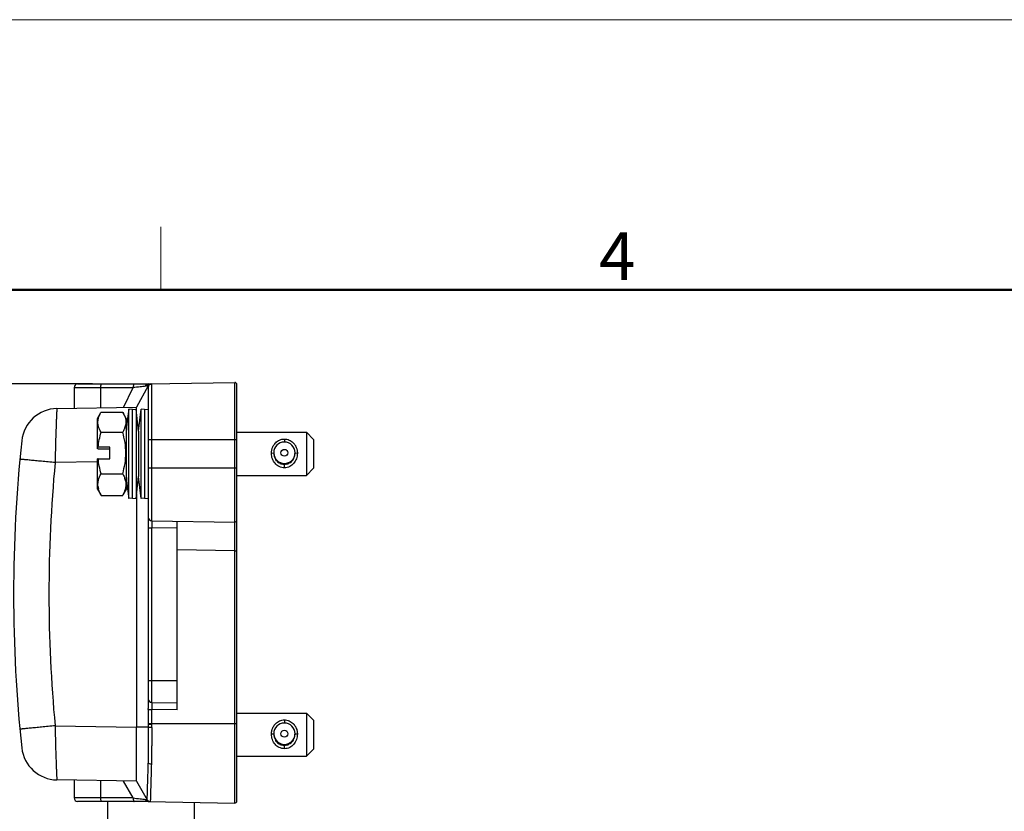
# Model space of a CAD drawing. Units: millimetres. Extents: x 1476 to 2298, y 588 to 1113.
# Drawn here: x 1828 to 1965, y 1003 to 1113 of the extents above; entities that cross this region are included whole.
import ezdxf

# ---------------------------------------------------------------- set-up
doc = ezdxf.new("R2010")
doc.units = ezdxf.units.MM
doc.header["$LTSCALE"] = 65.395
doc.header["$PDMODE"] = 3
doc.header["$PDSIZE"] = 8
doc.layers.get('Defpoints').update_dxf_attribs({"linetype": 'CONTINUOUS'})
doc.layers.add('3D_1136243701001_HP24_SOLIDLINE', color=7, linetype='CONTINUOUS')
doc.layers.add('Dim', color=3, linetype='CONTINUOUS', lineweight=15)
doc.layers.add('图框', color=7, linetype='CONTINUOUS', lineweight=20)
doc.styles.add('Romans字体', font='romans.shx', dxfattribs={"width": 0.75})
doc.dimstyles.new('01', dxfattribs={"dimtxt": 8, "dimasz": 8, "dimexe": 1.2, "dimexo": 0.2, "dimgap": 0.5, "dimtad": 1, "dimdec": 1, "dimdsep": 46, "dimtxsty": 'Romans字体', "dimcen": 0, "dimclrd": 1, "dimclre": 6, "dimclrt": 4, "dimazin": 2, "dimtfac": 1, "dimtdec": 1, "dimtofl": 0, "dimtmove": 0, "dimatfit": 3, "dimfxl": 1, "dimtolj": 1, "dimtzin": 0, "dimarcsym": 0})

# ---------------------------------------------------------------- blocks, each defined once
blk = doc.blocks.new('A4图框-NEW')
at = {"layer": '图框', "color": 1, "lineweight": 18}
blk.add_line((833.413, 690.535), (1130.412, 690.535), dxfattribs=at)
at = {"layer": '图框', "color": 6}
blk.add_line((982.018, 679.035), (982.018, 675.535), dxfattribs=at)
at = {"layer": '图框', "lineweight": 50}
blk.add_line((836.913, 675.535), (1126.929, 675.535), dxfattribs=at)
at = {"layer": '图框', "color": 6, "insert": (1006.365, 678.731), "char_height": 2.652, "width": 2.55791, "attachment_point": 1, "style": 'Romans字体'}
blk.add_mtext('4', dxfattribs=at)
blk = doc.blocks.new('*D13')
at = {"layer": 'Defpoints', "color": 0}
for p in [(1838.65, 1062.78), (1814.75, 955.81), (1883.61, 955.81)]:
    blk.add_point(p, dxfattribs=at)
at = {"layer": 'Dim', "color": 6, "lineweight": -2}
for p, q in [((1838.45, 1062.78), (1813.55, 1062.78)), ((1883.41, 955.81), (1813.55, 955.81))]:
    blk.add_line(p, q, dxfattribs=at)
at = {"layer": 'Dim', "color": 1, "lineweight": -2}
blk.add_line((1814.75, 1054.78), (1814.75, 963.81), dxfattribs=at)
at = {"layer": 'Dim', "color": 1}
for points in [[(1813.41, 1054.78), (1816.08, 1054.78), (1814.75, 1062.78)], [(1813.41, 963.81), (1816.08, 963.81), (1814.75, 955.81)]]:
    blk.add_solid(points, dxfattribs=at)
at = {"layer": 'Dim', "color": 4, "insert": (1810.25, 1009.29), "char_height": 8, "attachment_point": 5, "rotation": 90, "style": 'Romans字体'}
blk.add_mtext('\\A1;107', dxfattribs=at)

msp = doc.modelspace()

# ---------------------------------------------------------------- linework, layer by layer
at = {"layer": '3D_1136243701001_HP24_SOLIDLINE', "color": 7, "linetype": 'Continuous'}
for p, q in [((1835.88, 1062.28), (1835.88, 1059.41)), ((1835.88, 1062.28), (1844.09, 1062.28)), ((1836.38, 1062.78), (1846.17, 1062.78)), ((1839.59, 1059.48), (1839.59, 1062.28)), ((1842.74, 1059.53), (1844.09, 1062.28)), ((1846.18, 1062.53), (1844.55, 1059.56)), ((1846.03, 1062.53), (1846.18, 1062.53)), ((1846.17, 1062.78), (1858.18, 1062.99)), ((1846.18, 1062.29), (1846.18, 1017.72)), ((1846.67, 1043.8), (1846.67, 1062.79)), ((1858.18, 1004.6), (1858.18, 1062.99)), ((1858.48, 1004.9), (1858.48, 1062.69)), ((1833.51, 1059.37), (1844.55, 1059.56)), ((1839.13, 1057.99), (1839.6, 1058.81)), ((1839.6, 1058.8), (1839.64, 1058.86)), ((1839.64, 1058.86), (1842.63, 1058.86)), ((1842.63, 1058.86), (1842.67, 1058.8)), ((1843.13, 1057.99), (1842.66, 1058.81)), ((1843.48, 1046.89), (1843.48, 1059.29)), ((1843.98, 1059.25), (1843.48, 1059.29)), ((1843.98, 1059.25), (1844.48, 1059.29)), ((1843.98, 1046.93), (1843.98, 1059.25)), ((1844.48, 1059.29), (1844.48, 1046.89)), ((1844.83, 1056.24), (1844.48, 1059.29)), ((1844.83, 1056.24), (1845.18, 1059.29)), ((1845.18, 1046.89), (1845.18, 1059.29)), ((1845.68, 1059.25), (1845.18, 1059.29)), ((1845.68, 1059.25), (1846.18, 1059.29)), ((1845.68, 1059.25), (1845.68, 1046.93)), ((1833.38, 1056.88), (1833.38, 1056.84)), ((1839.13, 1053.78), (1839.13, 1057.99)), ((1843.13, 1057.99), (1843.13, 1048.19)), ((1839.64, 1056.09), (1842.63, 1056.09)), ((1844.83, 1056.24), (1844.83, 1049.94)), ((1858.48, 1056.09), (1868.13, 1056.09)), ((1868.13, 1056.09), (1868.13, 1050.09)), ((1869.13, 1055.09), (1868.13, 1056.09)), ((1839.13, 1054), (1839.23, 1054)), ((1840.83, 1054), (1839.23, 1054)), ((1840.83, 1052.4), (1840.83, 1054)), ((1846.18, 1055.09), (1858.48, 1055.09)), ((1865.08, 1055.14), (1865.08, 1054.66)), ((1869.13, 1055.09), (1869.13, 1051.09)), ((1839.23, 1053.78), (1839.13, 1053.78)), ((1839.23, 1053.78), (1840.83, 1053.78)), ((1863.61, 1053.15), (1863.28, 1053.16)), ((1866.88, 1053.16), (1866.56, 1053.15)), ((1839.13, 1051.97), (1833.25, 1051.87)), ((1839.13, 1048.19), (1839.13, 1052.4)), ((1839.23, 1052.4), (1839.13, 1052.4)), ((1839.23, 1052.4), (1840.83, 1052.4)), ((1863.94, 1052.13), (1863.98, 1052.16)), ((1863.94, 1052.13), (1863.94, 1052.13)), ((1863.98, 1052.16), (1863.98, 1052.16)), ((1864.07, 1052.01), (1864.1, 1052.05)), ((1864.07, 1052.01), (1864.07, 1052)), ((1864.31, 1051.83), (1864.34, 1051.87)), ((1864.47, 1051.75), (1864.49, 1051.8)), ((1864.76, 1051.66), (1864.77, 1051.71)), ((1864.93, 1051.63), (1864.93, 1051.68)), ((1865.08, 1051.14), (1865.08, 1051.61)), ((1865.23, 1051.63), (1865.23, 1051.68)), ((1865.41, 1051.66), (1865.39, 1051.71)), ((1865.69, 1051.75), (1865.68, 1051.8)), ((1865.85, 1051.83), (1865.82, 1051.87)), ((1866.1, 1052.01), (1866.07, 1052.05)), ((1866.1, 1052), (1866.1, 1052.01)), ((1866.18, 1052.16), (1866.18, 1052.16)), ((1866.22, 1052.13), (1866.18, 1052.16)), ((1866.22, 1052.13), (1866.22, 1052.13)), ((1839.64, 1050.32), (1842.63, 1050.32)), ((1844.48, 1046.89), (1844.83, 1049.94)), ((1844.83, 1049.94), (1844.83, 1049.94)), ((1845.18, 1046.89), (1844.83, 1049.94)), ((1858.48, 1051.09), (1846.18, 1051.09)), ((1858.48, 1050.09), (1868.13, 1050.09)), ((1869.13, 1051.09), (1868.13, 1050.09)), ((1839.13, 1048.19), (1839.6, 1047.37)), ((1839.64, 1047.32), (1842.63, 1047.32)), ((1843.13, 1048.19), (1842.66, 1047.37)), ((1844.55, 1047.48), (1844.55, 1015.12)), ((1843.98, 1046.93), (1843.48, 1046.89)), ((1843.98, 1046.93), (1844.48, 1046.89)), ((1845.68, 1046.93), (1845.18, 1046.89)), ((1845.68, 1046.93), (1846.18, 1046.89)), ((1846.67, 1043.8), (1858.18, 1043.6)), ((1850.18, 1017.52), (1850.18, 1043.74)), ((1846.18, 1042.8), (1846.67, 1042.8)), ((1846.67, 1018.58), (1846.67, 1042.8)), ((1850.18, 1042.74), (1846.67, 1042.8)), ((1858.18, 1039.6), (1850.18, 1039.74)), ((1858.18, 1039.6), (1858.48, 1039.6)), ((1850.18, 1021.59), (1846.18, 1021.59)), ((1846.67, 1018.58), (1850.18, 1018.52)), ((1846.18, 1017.58), (1846.18, 1015.59)), ((1846.18, 1017.58), (1846.67, 1017.58)), ((1846.67, 1015.1), (1846.67, 1017.58)), ((1850.18, 1017.52), (1846.67, 1017.58)), ((1858.48, 1017.09), (1868.13, 1017.09)), ((1868.13, 1017.09), (1868.13, 1011.09)), ((1869.13, 1016.09), (1868.13, 1017.09)), ((1865.08, 1016.14), (1865.08, 1015.66)), ((1869.13, 1016.09), (1869.13, 1012.09)), ((1833.25, 1015.32), (1844.55, 1015.12)), ((1846.18, 1015.12), (1844.55, 1015.12)), ((1858.48, 1015.59), (1846.18, 1015.59)), ((1863.61, 1014.15), (1863.28, 1014.16)), ((1863.94, 1013.13), (1863.98, 1013.16)), ((1863.94, 1013.13), (1863.94, 1013.13)), ((1863.98, 1013.16), (1863.98, 1013.16)), ((1864.07, 1013.01), (1864.1, 1013.05)), ((1864.07, 1013.01), (1864.07, 1013)), ((1866.1, 1013.01), (1866.07, 1013.05)), ((1866.1, 1013), (1866.1, 1013.01)), ((1866.18, 1013.16), (1866.18, 1013.16)), ((1866.22, 1013.13), (1866.18, 1013.16)), ((1866.22, 1013.13), (1866.22, 1013.13)), ((1866.88, 1014.16), (1866.56, 1014.15)), ((1864.31, 1012.83), (1864.34, 1012.87)), ((1864.47, 1012.75), (1864.49, 1012.8)), ((1864.76, 1012.66), (1864.77, 1012.71)), ((1864.93, 1012.63), (1864.93, 1012.68)), ((1865.08, 1012.14), (1865.08, 1012.61)), ((1865.23, 1012.63), (1865.23, 1012.68)), ((1865.41, 1012.66), (1865.39, 1012.71)), ((1865.69, 1012.75), (1865.68, 1012.8)), ((1865.85, 1012.83), (1865.82, 1012.87)), ((1869.13, 1012.09), (1868.13, 1011.09)), ((1833.38, 1010.34), (1833.38, 1010.31)), ((1858.48, 1011.09), (1868.13, 1011.09)), ((1844.55, 1007.62), (1833.51, 1007.81)), ((1835.88, 1007.77), (1835.88, 1005.31)), ((1839.59, 1005.31), (1839.59, 1007.71)), ((1844.09, 1005.31), (1842.74, 1007.65)), ((1844.55, 1007.62), (1846.03, 1005.05)), ((1844.09, 1005.31), (1835.88, 1005.31)), ((1846.17, 1004.81), (1836.38, 1004.81)), ((1840.58, 985.81), (1840.58, 1004.81)), ((1846.17, 1004.81), (1858.18, 1004.6)), ((1852.58, 988.81), (1852.58, 1004.69))]:
    msp.add_line(p, q, dxfattribs=at)
for centre in [(1865.08, 1053.23), (1865.08, 1014.23)]:
    msp.add_circle(centre, 0.475, dxfattribs=at)
for centre, radius, start, end in [((1836.38, 1062.28), 0.5, 90, 180), ((1846.21, 1062.33), 0.462, 132.7012, 138.3188), ((1846.47, 1062.28), 0.5, 91.0107, 150.0061), ((1846.68, 1062.29), 0.5, 91, 180), ((1858.18, 1062.69), 0.3, 0, 90), ((1833.59, 1054.37), 5, 91, 173.8829), ((1884.03, 1053.1), 41.02, 171.3104, 173.171), ((1727.69, 1058), 116.88, 0.2864, 0.4005), ((2203.08, 1044.88), 369.9, 178.1459, 178.9168), ((1884.08, 1053.09), 41.07, 173.1709, 175.3891), ((2027.48, 1033.59), 200, 173.8829, 186.1171), ((1865.08, 1053.23), 1.48, 0.0163, 179.9837), ((1865.22, 1053.28), 1.91, 134.9899, 144.3959), ((1864.97, 1053.3), 1.87, 40.937, 45.0244), ((1864.92, 1053.26), 1.94, 33.8776, 40.9129), ((1864.88, 1053.23), 1.99, 30.0093, 33.8967), ((1865.06, 1053.23), 1.46, 180.0037, 182.9211), ((1865.1, 1053.15), 1.49, 180.0676, 212.1751), ((1865.08, 1053.23), 1.48, 182.8954, 357.1046), ((1865.06, 1053.15), 1.49, 327.8247, 359.9325), ((1865.1, 1053.23), 1.46, 357.0789, 359.9963), ((2027.39, 1033.59), 195, 174.6223, 185.3777), ((1868.03, 1053), 4.25, 188.7305, 190.3305), ((1865.08, 1053.15), 1.47, 212.3918, 221.8434), ((1865.11, 1053.16), 1.55, 216.1898, 221.2777), ((1865.08, 1053.15), 1.53, 216.5035, 221.6505), ((1865.11, 1053.15), 1.5, 221.4723, 227.7377), ((1865.08, 1053.15), 1.53, 228.4317, 239.6931), ((1865.08, 1053.14), 1.46, 228.1417, 236.0896), ((1865.09, 1053.17), 1.5, 236.1764, 239.8906), ((1865.09, 1053.13), 1.47, 239.3796, 245.7331), ((1865.08, 1053.15), 1.53, 246.3741, 257.6341), ((1865.08, 1053.15), 1.48, 246.1836, 257.8247), ((1865.08, 1053.11), 1.45, 257.5733, 264.0201), ((1865.08, 1053.15), 1.48, 264.1654, 275.831), ((1865.08, 1053.15), 1.53, 264.4325, 275.692), ((1865.08, 1053.11), 1.45, 275.976, 282.4265), ((1865.08, 1053.15), 1.48, 282.161, 293.8272), ((1865.08, 1053.15), 1.53, 282.3659, 293.6259), ((1865.07, 1053.13), 1.47, 294.2629, 300.6192), ((1865.07, 1053.17), 1.5, 300.1094, 303.8236), ((1865.09, 1053.14), 1.46, 303.9104, 311.8583), ((1865.1, 1053.13), 1.5, 303.8055, 311.7072), ((1865.06, 1053.15), 1.5, 312.2598, 318.5288), ((1865.08, 1053.15), 1.48, 318.1642, 327.6003), ((1865.05, 1053.16), 1.55, 318.7213, 323.81), ((1865.08, 1053.15), 1.52, 318.3486, 323.4968), ((1862.11, 1053.01), 4.27, 350.2004, 351.2614), ((1862.16, 1053), 4.22, 349.6636, 350.2004), ((1841.76, 1048.85), 2.57, 187.4304, 193.9095), ((1884.08, 1053.1), 41.07, 184.6118, 186.8293), ((1844.24, 1049.88), 5.27, 208.255, 209.0855), ((1884.03, 1053.09), 41.02, 186.8291, 188.6896), ((1846.68, 1044.3), 0.5, 180, 269), ((1858.18, 1043.9), 0.3, 270, 360), ((1846.68, 1019.08), 0.5, 180, 269), ((1865.08, 1014.23), 1.48, 0.0163, 179.9837), ((2247.52, 1023.45), 414.35, 181.1245, 181.8128), ((1865.22, 1014.28), 1.91, 134.9899, 144.3959), ((1864.97, 1014.3), 1.87, 40.937, 45.0244), ((1864.92, 1014.26), 1.94, 33.8776, 40.9129), ((1864.88, 1014.23), 1.99, 30.0093, 33.8967), ((1865.06, 1014.23), 1.46, 180.0037, 182.9211), ((1865.1, 1014.15), 1.49, 180.0676, 212.1751), ((1865.08, 1014.23), 1.48, 182.8954, 357.1046), ((1868.03, 1014), 4.25, 188.7305, 190.3305), ((1865.08, 1014.15), 1.47, 212.3918, 221.8434), ((1865.11, 1014.16), 1.55, 216.1898, 221.2777), ((1865.08, 1014.15), 1.53, 216.5035, 221.6505), ((1865.11, 1014.15), 1.5, 221.4723, 227.7377), ((1865.08, 1014.15), 1.53, 228.4317, 239.6931), ((1865.08, 1014.14), 1.46, 228.1417, 236.0896), ((1865.09, 1014.17), 1.5, 236.1764, 239.8906), ((1865.07, 1014.17), 1.5, 300.1094, 303.8236), ((1865.09, 1014.14), 1.46, 303.9104, 311.8583), ((1865.1, 1014.13), 1.5, 303.8055, 311.7072), ((1865.06, 1014.15), 1.5, 312.2598, 318.5288), ((1865.08, 1014.15), 1.48, 318.1642, 327.6003), ((1865.05, 1014.16), 1.55, 318.7213, 323.81), ((1865.08, 1014.15), 1.52, 318.3486, 323.4968), ((1862.11, 1014.01), 4.27, 350.2004, 351.2614), ((1862.16, 1014), 4.22, 349.6636, 350.2004), ((1865.06, 1014.15), 1.49, 327.8247, 359.9325), ((1865.1, 1014.23), 1.46, 357.0789, 359.9963), ((1833.59, 1012.81), 5, 186.1171, 269), ((1865.09, 1014.13), 1.47, 239.3796, 245.7331), ((1865.08, 1014.15), 1.53, 246.3741, 257.6341), ((1865.08, 1014.15), 1.48, 246.1836, 257.8247), ((1865.08, 1014.11), 1.45, 257.5733, 264.0201), ((1865.08, 1014.15), 1.48, 264.1654, 275.831), ((1865.08, 1014.15), 1.53, 264.4325, 275.692), ((1865.08, 1014.11), 1.45, 275.976, 282.4265), ((1865.08, 1014.15), 1.48, 282.161, 293.8272), ((1865.08, 1014.15), 1.53, 282.3659, 293.6259), ((1865.07, 1014.13), 1.47, 294.2629, 300.6192), ((1836.38, 1005.31), 0.5, 180, 270), ((1846.46, 1005.3), 0.5, 209.9954, 268.9986), ((1858.18, 1004.9), 0.3, 270, 0)]:
    msp.add_arc(centre, radius, start, end, dxfattribs=at)
for points, knots in [([(1839.59, 1062.28), (1839.59, 1062.34), (1839.59, 1062.46), (1839.62, 1062.6), (1839.64, 1062.69), (1839.67, 1062.74), (1839.7, 1062.78), (1839.72, 1062.78)], [0, 0, 0, 0, 0.357916, 0.665412, 0.787196, 0.883241, 1, 1, 1, 1]), ([(1844.22, 1062.78), (1844.2, 1062.78), (1844.17, 1062.74), (1844.15, 1062.69), (1844.12, 1062.6), (1844.1, 1062.46), (1844.09, 1062.34), (1844.09, 1062.28)], [0, 0, 0, 0, 0.116666, 0.2126, 0.334291, 0.641903, 1, 1, 1, 1]), ([(1845.77, 1062.48), (1845.53, 1062.44), (1844.97, 1062.37), (1844.41, 1062.31), (1844.09, 1062.28)], [0, 0, 0, 0, 0.428348, 1, 1, 1, 1]), ([(1846, 1062.52), (1845.99, 1062.52), (1845.91, 1062.5), (1845.84, 1062.49), (1845.77, 1062.48)], [0, 0, 0, 0, 0.166775, 1, 1, 1, 1]), ([(1846.17, 1062.78), (1846.12, 1062.78), (1846.02, 1062.76), (1845.94, 1062.7), (1845.9, 1062.67)], [0, 0, 0, 0, 0.492749, 1, 1, 1, 1]), ([(1846.03, 1062.53), (1846.03, 1062.53), (1846.02, 1062.53), (1846.01, 1062.52), (1846, 1062.52)], [0, 0, 0, 0, 0.311519, 1, 1, 1, 1]), ([(1846.18, 1062.53), (1846.21, 1062.58), (1846.28, 1062.67), (1846.38, 1062.73), (1846.44, 1062.75)], [0, 0, 0, 0, 0.500696, 1, 1, 1, 1]), ([(1844.56, 1059.38), (1844.56, 1059.4), (1844.56, 1059.44), (1844.56, 1059.49), (1844.55, 1059.51), (1844.55, 1059.53), (1844.55, 1059.55), (1844.55, 1059.56), (1844.55, 1059.56), (1844.55, 1059.56)], [0, 0, 0, 0, 0.435353, 0.606816, 0.747353, 0.856887, 0.935364, 0.982817, 1, 1, 1, 1]), ([(1833.51, 1059.37), (1833.5, 1059.37), (1833.5, 1059.37), (1833.5, 1059.35), (1833.49, 1059.32), (1833.49, 1059.27), (1833.48, 1059.2), (1833.48, 1059.11), (1833.47, 1059), (1833.46, 1058.86), (1833.45, 1058.65), (1833.44, 1058.34), (1833.42, 1057.91), (1833.4, 1057.42), (1833.39, 1057.06), (1833.38, 1056.88)], [0, 0, 0, 0, 0.001417, 0.00469, 0.017288, 0.03806, 0.066979, 0.103974, 0.148947, 0.201772, 0.262312, 0.405836, 0.577939, 0.776723, 1, 1, 1, 1]), ([(1839.21, 1057.76), (1839.22, 1057.85), (1839.3, 1058.21), (1839.46, 1058.56), (1839.6, 1058.8)], [0, 0, 0, 0, 0.24116, 1, 1, 1, 1]), ([(1842.67, 1058.8), (1842.71, 1058.72), (1842.89, 1058.39), (1843.02, 1058.03), (1843.05, 1057.76)], [0, 0, 0, 0, 0.260864, 1, 1, 1, 1]), ([(1844.57, 1058.82), (1844.57, 1058.88), (1844.56, 1059.06), (1844.56, 1059.25), (1844.56, 1059.38)], [0, 0, 0, 0, 0.309742, 1, 1, 1, 1]), ([(1839.64, 1056.09), (1839.48, 1056.35), (1839.28, 1056.75), (1839.18, 1057.33), (1839.19, 1057.62), (1839.21, 1057.76)], [0, 0, 0, 0, 0.51542, 0.758999, 1, 1, 1, 1]), ([(1843.05, 1057.76), (1843.08, 1057.57), (1843.08, 1057.19), (1842.97, 1056.82), (1842.9, 1056.64)], [0, 0, 0, 0, 0.493255, 1, 1, 1, 1]), ([(1842.9, 1056.64), (1842.88, 1056.59), (1842.8, 1056.4), (1842.71, 1056.22), (1842.63, 1056.09)], [0, 0, 0, 0, 0.244542, 1, 1, 1, 1]), ([(1843.07, 1053.2), (1843.07, 1053.69), (1842.99, 1054.67), (1842.76, 1055.62), (1842.63, 1056.09)], [0, 0, 0, 0, 0.499915, 1, 1, 1, 1]), ([(1863.37, 1053.79), (1863.39, 1053.84), (1863.46, 1054.05), (1863.57, 1054.25), (1863.67, 1054.39)], [0, 0, 0, 0, 0.254887, 1, 1, 1, 1]), ([(1863.87, 1054.63), (1864.03, 1054.78), (1864.4, 1055.04), (1864.85, 1055.14), (1865.08, 1055.14)], [0, 0, 0, 0, 0.487091, 1, 1, 1, 1]), ([(1865.08, 1055.14), (1865.31, 1055.14), (1865.76, 1055.04), (1866.14, 1054.78), (1866.29, 1054.63)], [0, 0, 0, 0, 0.512903, 1, 1, 1, 1]), ([(1866.6, 1054.23), (1866.62, 1054.19), (1866.7, 1054.05), (1866.76, 1053.9), (1866.79, 1053.79)], [0, 0, 0, 0, 0.247015, 1, 1, 1, 1]), ([(1842.63, 1050.32), (1842.76, 1050.79), (1842.99, 1051.74), (1843.07, 1052.71), (1843.07, 1053.2)], [0, 0, 0, 0, 0.500085, 1, 1, 1, 1]), ([(1863.28, 1053.16), (1863.28, 1053.21), (1863.29, 1053.42), (1863.33, 1053.64), (1863.37, 1053.79)], [0, 0, 0, 0, 0.252354, 1, 1, 1, 1]), ([(1865.08, 1051.14), (1864.83, 1051.14), (1864.33, 1051.27), (1863.75, 1051.74), (1863.37, 1052.4), (1863.28, 1052.9), (1863.28, 1053.16)], [0, 0, 0, 0, 0.252901, 0.495314, 0.742723, 1, 1, 1, 1]), ([(1866.88, 1053.16), (1866.88, 1052.9), (1866.79, 1052.4), (1866.42, 1051.74), (1865.83, 1051.26), (1865.33, 1051.14), (1865.08, 1051.14)], [0, 0, 0, 0, 0.257278, 0.504688, 0.747097, 1, 1, 1, 1]), ([(1866.79, 1053.79), (1866.81, 1053.74), (1866.86, 1053.53), (1866.88, 1053.32), (1866.88, 1053.16)], [0, 0, 0, 0, 0.247631, 1, 1, 1, 1]), ([(1833.25, 1051.87), (1832.93, 1051.9), (1832.31, 1051.96), (1831.4, 1052.04), (1830.68, 1052.11), (1830.15, 1052.16), (1829.8, 1052.19), (1829.48, 1052.23), (1829.2, 1052.25), (1828.95, 1052.28), (1828.77, 1052.29), (1828.65, 1052.31), (1828.58, 1052.31), (1828.51, 1052.32), (1828.46, 1052.33), (1828.42, 1052.33), (1828.39, 1052.33), (1828.38, 1052.33), (1828.37, 1052.33), (1828.37, 1052.34), (1828.36, 1052.34), (1828.36, 1052.34)], [0, 0, 0, 0, 0.195947, 0.383984, 0.556794, 0.635511, 0.708089, 0.773816, 0.832103, 0.88238, 0.924173, 0.941773, 0.957113, 0.97015, 0.980852, 0.989203, 0.995189, 0.997289, 0.998792, 0.999696, 1, 1, 1, 1]), ([(1839.21, 1048.51), (1839.19, 1048.66), (1839.18, 1048.97), (1839.28, 1049.59), (1839.48, 1050.04), (1839.64, 1050.32)], [0, 0, 0, 0, 0.242592, 0.487311, 1, 1, 1, 1]), ([(1842.63, 1050.32), (1842.65, 1050.27), (1842.76, 1050.08), (1842.85, 1049.88), (1842.9, 1049.72)], [0, 0, 0, 0, 0.25473, 1, 1, 1, 1]), ([(1842.9, 1049.72), (1842.97, 1049.53), (1843.08, 1049.13), (1843.08, 1048.71), (1843.05, 1048.51)], [0, 0, 0, 0, 0.50553, 1, 1, 1, 1]), ([(1843.05, 1048.51), (1843.05, 1048.46), (1843.01, 1048.26), (1842.96, 1048.06), (1842.9, 1047.91)], [0, 0, 0, 0, 0.246644, 1, 1, 1, 1]), ([(1839.36, 1047.91), (1839.35, 1047.94), (1839.31, 1048.04), (1839.28, 1048.15), (1839.26, 1048.23)], [0, 0, 0, 0, 0.252336, 1, 1, 1, 1]), ([(1839.6, 1047.39), (1839.58, 1047.43), (1839.49, 1047.6), (1839.41, 1047.78), (1839.36, 1047.91)], [0, 0, 0, 0, 0.254214, 1, 1, 1, 1]), ([(1842.9, 1047.91), (1842.88, 1047.86), (1842.8, 1047.66), (1842.71, 1047.46), (1842.63, 1047.32)], [0, 0, 0, 0, 0.245435, 1, 1, 1, 1]), ([(1846.67, 1043.8), (1846.67, 1043.8), (1846.67, 1043.79), (1846.67, 1043.78), (1846.67, 1043.75), (1846.67, 1043.72), (1846.67, 1043.68), (1846.67, 1043.61), (1846.67, 1043.5), (1846.67, 1043.35), (1846.67, 1043.18), (1846.67, 1042.99), (1846.67, 1042.86), (1846.67, 1042.8)], [0, 0, 0, 0, 0.004907, 0.019329, 0.043135, 0.07615, 0.118137, 0.168616, 0.292884, 0.444353, 0.617316, 0.805317, 1, 1, 1, 1]), ([(1846.67, 1018.58), (1846.67, 1018.58), (1846.67, 1018.57), (1846.67, 1018.56), (1846.67, 1018.54), (1846.67, 1018.5), (1846.67, 1018.46), (1846.67, 1018.39), (1846.67, 1018.28), (1846.67, 1018.13), (1846.67, 1017.96), (1846.67, 1017.78), (1846.67, 1017.65), (1846.67, 1017.58)], [0, 0, 0, 0, 0.004907, 0.019329, 0.043135, 0.07615, 0.118138, 0.168616, 0.292885, 0.444354, 0.617317, 0.805317, 1, 1, 1, 1]), ([(1846.18, 1017.58), (1846.18, 1017.61), (1846.18, 1017.65), (1846.18, 1017.7), (1846.18, 1017.72)], [0, 0, 0, 0, 0.499555, 1, 1, 1, 1]), ([(1863.87, 1015.63), (1864.03, 1015.78), (1864.4, 1016.04), (1864.85, 1016.14), (1865.08, 1016.14)], [0, 0, 0, 0, 0.487091, 1, 1, 1, 1]), ([(1865.08, 1016.14), (1865.31, 1016.14), (1865.76, 1016.04), (1866.14, 1015.78), (1866.29, 1015.63)], [0, 0, 0, 0, 0.512903, 1, 1, 1, 1]), ([(1833.25, 1015.32), (1832.93, 1015.29), (1832.31, 1015.23), (1831.4, 1015.14), (1830.68, 1015.07), (1830.15, 1015.02), (1829.8, 1014.99), (1829.48, 1014.96), (1829.2, 1014.93), (1828.95, 1014.91), (1828.77, 1014.89), (1828.65, 1014.88), (1828.58, 1014.87), (1828.51, 1014.86), (1828.46, 1014.86), (1828.42, 1014.85), (1828.39, 1014.85), (1828.38, 1014.85), (1828.37, 1014.85), (1828.37, 1014.85), (1828.36, 1014.85), (1828.36, 1014.85)], [0, 0, 0, 0, 0.195947, 0.383984, 0.556794, 0.635511, 0.708089, 0.773816, 0.832103, 0.88238, 0.924173, 0.941773, 0.957113, 0.97015, 0.980852, 0.989203, 0.995189, 0.997289, 0.998792, 0.999696, 1, 1, 1, 1]), ([(1844.55, 1007.62), (1844.55, 1007.62), (1844.55, 1007.62), (1844.55, 1007.63), (1844.55, 1007.64), (1844.55, 1007.67), (1844.56, 1007.71), (1844.56, 1007.77), (1844.56, 1007.85), (1844.56, 1007.95), (1844.56, 1008.06), (1844.57, 1008.25), (1844.57, 1008.53), (1844.57, 1008.9), (1844.57, 1009.34), (1844.57, 1009.83), (1844.57, 1010.38), (1844.57, 1011.19), (1844.56, 1012.29), (1844.56, 1013.68), (1844.55, 1014.63), (1844.55, 1015.12)], [0, 0, 0, 0, 0.000339, 0.001255, 0.002766, 0.004875, 0.010881, 0.019264, 0.030013, 0.043101, 0.058493, 0.076148, 0.118093, 0.168539, 0.226986, 0.292889, 0.365599, 0.44443, 0.617306, 0.804931, 1, 1, 1, 1]), ([(1846.18, 1015.59), (1846.18, 1015.57), (1846.18, 1015.54), (1846.18, 1015.52), (1846.18, 1015.5)], [0, 0, 0, 0, 0.498085, 1, 1, 1, 1]), ([(1846.67, 1015.49), (1846.61, 1015.49), (1846.52, 1015.49), (1846.4, 1015.49), (1846.33, 1015.5), (1846.27, 1015.5), (1846.23, 1015.5), (1846.21, 1015.5), (1846.19, 1015.5), (1846.19, 1015.5), (1846.18, 1015.5), (1846.18, 1015.5)], [0, 0, 0, 0, 0.381826, 0.553931, 0.704587, 0.82845, 0.921074, 0.954432, 0.978782, 0.993967, 1, 1, 1, 1]), ([(1846.18, 1015.12), (1846.18, 1014.26), (1846.18, 1012.6), (1846.18, 1010.93), (1846.18, 1010.13)], [0, 0, 0, 0, 0.516274, 1, 1, 1, 1]), ([(1846.67, 1015.1), (1846.61, 1015.1), (1846.52, 1015.1), (1846.41, 1015.1), (1846.34, 1015.1), (1846.28, 1015.11), (1846.23, 1015.11), (1846.2, 1015.11), (1846.18, 1015.12), (1846.18, 1015.12)], [0, 0, 0, 0, 0.375087, 0.54486, 0.694352, 0.818361, 0.912615, 0.97361, 1, 1, 1, 1]), ([(1846.67, 1015.1), (1846.68, 1014.87), (1846.67, 1014.43), (1846.67, 1013.76), (1846.66, 1013.1), (1846.65, 1012.24), (1846.64, 1011.21), (1846.62, 1010.39), (1846.61, 1009.99)], [0, 0, 0, 0, 0.131594, 0.26234, 0.391709, 0.51918, 0.766296, 1, 1, 1, 1]), ([(1863.28, 1014.16), (1863.28, 1014.21), (1863.29, 1014.42), (1863.33, 1014.64), (1863.37, 1014.79)], [0, 0, 0, 0, 0.252354, 1, 1, 1, 1]), ([(1863.37, 1014.79), (1863.39, 1014.84), (1863.46, 1015.05), (1863.57, 1015.25), (1863.67, 1015.39)], [0, 0, 0, 0, 0.254887, 1, 1, 1, 1]), ([(1866.6, 1015.23), (1866.62, 1015.19), (1866.7, 1015.05), (1866.76, 1014.9), (1866.79, 1014.79)], [0, 0, 0, 0, 0.247015, 1, 1, 1, 1]), ([(1866.79, 1014.79), (1866.81, 1014.74), (1866.86, 1014.53), (1866.88, 1014.32), (1866.88, 1014.16)], [0, 0, 0, 0, 0.247631, 1, 1, 1, 1]), ([(1865.08, 1012.14), (1864.83, 1012.14), (1864.33, 1012.27), (1863.75, 1012.74), (1863.37, 1013.4), (1863.28, 1013.9), (1863.28, 1014.16)], [0, 0, 0, 0, 0.252901, 0.495314, 0.742723, 1, 1, 1, 1]), ([(1866.88, 1014.16), (1866.88, 1013.9), (1866.79, 1013.4), (1866.42, 1012.74), (1865.83, 1012.26), (1865.33, 1012.14), (1865.08, 1012.14)], [0, 0, 0, 0, 0.257278, 0.504688, 0.747097, 1, 1, 1, 1]), ([(1833.38, 1010.31), (1833.39, 1010.12), (1833.4, 1009.77), (1833.42, 1009.27), (1833.44, 1008.85), (1833.45, 1008.53), (1833.46, 1008.32), (1833.47, 1008.19), (1833.48, 1008.08), (1833.48, 1007.98), (1833.49, 1007.91), (1833.49, 1007.86), (1833.5, 1007.83), (1833.5, 1007.82), (1833.5, 1007.81), (1833.51, 1007.81)], [0, 0, 0, 0, 0.223277, 0.422061, 0.594164, 0.737688, 0.798228, 0.851053, 0.896026, 0.933021, 0.96194, 0.982712, 0.99531, 0.998583, 1, 1, 1, 1]), ([(1846.03, 1005.05), (1846.03, 1005.05), (1846.03, 1005.05), (1846.03, 1005.06), (1846.03, 1005.07), (1846.03, 1005.08), (1846.04, 1005.1), (1846.04, 1005.14), (1846.04, 1005.19), (1846.04, 1005.25), (1846.04, 1005.32), (1846.05, 1005.44), (1846.05, 1005.6), (1846.06, 1005.84), (1846.07, 1006.11), (1846.08, 1006.42), (1846.09, 1006.77), (1846.1, 1007.31), (1846.13, 1008.06), (1846.15, 1009.06), (1846.17, 1009.76), (1846.18, 1010.13)], [0, 0, 0, 0, 0.000294, 0.001118, 0.002476, 0.004365, 0.009737, 0.017228, 0.026829, 0.038534, 0.052333, 0.068211, 0.106126, 0.152115, 0.206012, 0.267587, 0.336566, 0.412674, 0.585045, 0.782025, 1, 1, 1, 1]), ([(1846.61, 1009.99), (1846.52, 1009.99), (1846.37, 1010.01), (1846.23, 1010.08), (1846.18, 1010.13)], [0, 0, 0, 0, 0.549464, 1, 1, 1, 1]), ([(1846.61, 1009.99), (1846.6, 1009.61), (1846.58, 1008.89), (1846.55, 1007.88), (1846.53, 1007.11), (1846.51, 1006.56), (1846.5, 1006.2), (1846.49, 1005.88), (1846.49, 1005.6), (1846.48, 1005.36), (1846.47, 1005.19), (1846.47, 1005.08), (1846.47, 1005), (1846.46, 1004.94), (1846.46, 1004.89), (1846.46, 1004.86), (1846.46, 1004.83), (1846.46, 1004.82), (1846.46, 1004.81), (1846.46, 1004.8), (1846.46, 1004.8), (1846.46, 1004.8)], [0, 0, 0, 0, 0.218139, 0.415206, 0.587654, 0.663785, 0.732774, 0.794347, 0.848228, 0.89419, 0.932065, 0.947918, 0.961688, 0.97336, 0.982926, 0.990379, 0.995713, 0.997584, 0.998921, 0.999726, 1, 1, 1, 1]), ([(1839.72, 1004.81), (1839.7, 1004.81), (1839.67, 1004.84), (1839.64, 1004.89), (1839.62, 1004.99), (1839.59, 1005.12), (1839.59, 1005.24), (1839.59, 1005.31)], [0, 0, 0, 0, 0.116667, 0.2126, 0.334291, 0.641903, 1, 1, 1, 1]), ([(1844.09, 1005.31), (1844.41, 1005.27), (1844.97, 1005.21), (1845.53, 1005.14), (1845.77, 1005.11)], [0, 0, 0, 0, 0.571654, 1, 1, 1, 1]), ([(1844.09, 1005.31), (1844.09, 1005.24), (1844.1, 1005.12), (1844.12, 1004.99), (1844.15, 1004.89), (1844.17, 1004.84), (1844.2, 1004.81), (1844.22, 1004.81)], [0, 0, 0, 0, 0.357916, 0.665412, 0.787196, 0.883241, 1, 1, 1, 1]), ([(1845.77, 1005.11), (1845.81, 1005.1), (1845.87, 1005.09), (1845.94, 1005.08), (1845.99, 1005.07), (1846.01, 1005.06), (1846.02, 1005.06), (1846.03, 1005.05), (1846.03, 1005.05)], [0, 0, 0, 0, 0.405346, 0.71448, 0.829273, 0.915732, 0.972733, 1, 1, 1, 1]), ([(1846.17, 1004.81), (1846.12, 1004.81), (1846, 1004.83), (1845.91, 1004.91), (1845.87, 1004.95)], [0, 0, 0, 0, 0.491307, 1, 1, 1, 1])]:
    msp.add_open_spline(points, degree=3, knots=knots, dxfattribs=at)
for points in [[(1845.87, 1062.63), (1845.83, 1062.59), (1845.8, 1062.53), (1845.77, 1062.48)], [(1846.44, 1062.75), (1846.49, 1062.77), (1846.55, 1062.78), (1846.61, 1062.78)], [(1839.23, 1054), (1839.29, 1054.71), (1839.44, 1055.41), (1839.64, 1056.09)], [(1839.64, 1050.32), (1839.44, 1051), (1839.29, 1051.7), (1839.23, 1052.4)], [(1865.85, 1051.83), (1865.88, 1051.85), (1865.91, 1051.86), (1865.93, 1051.88)], [(1846.18, 1015.5), (1846.18, 1015.46), (1846.18, 1015.42), (1846.18, 1015.38)], [(1846.18, 1015.38), (1846.18, 1015.29), (1846.18, 1015.2), (1846.18, 1015.12)], [(1865.85, 1012.83), (1865.88, 1012.85), (1865.91, 1012.86), (1865.93, 1012.88)], [(1845.87, 1004.95), (1845.83, 1005), (1845.79, 1005.05), (1845.77, 1005.11)]]:
    msp.add_open_spline(points, degree=3, dxfattribs=at)

# ---------------------------------------------------------------- block references
at = {"layer": 'Dim', "xscale": 2.500010522471256, "yscale": 2.500010522470798, "zscale": 2.500010522471058}
msp.add_blockref('A4图框-NEW', (-607.15, -612.99), dxfattribs=at)

# ---------------------------------------------------------------- dimensions: what is measured, and where the dimension line sits
at = {"layer": 'Dim'}
dim = msp.add_linear_dim(base=(1814.75, 955.81), p1=(1838.65, 1062.78), p2=(1883.61, 955.81), angle=90, dimstyle='01', dxfattribs=at)
dim.commit()
dim.dimension.update_dxf_attribs({"geometry": '*D13', "text_midpoint": (1810.25, 1009.29)})

doc.saveas('drawing.dxf')
